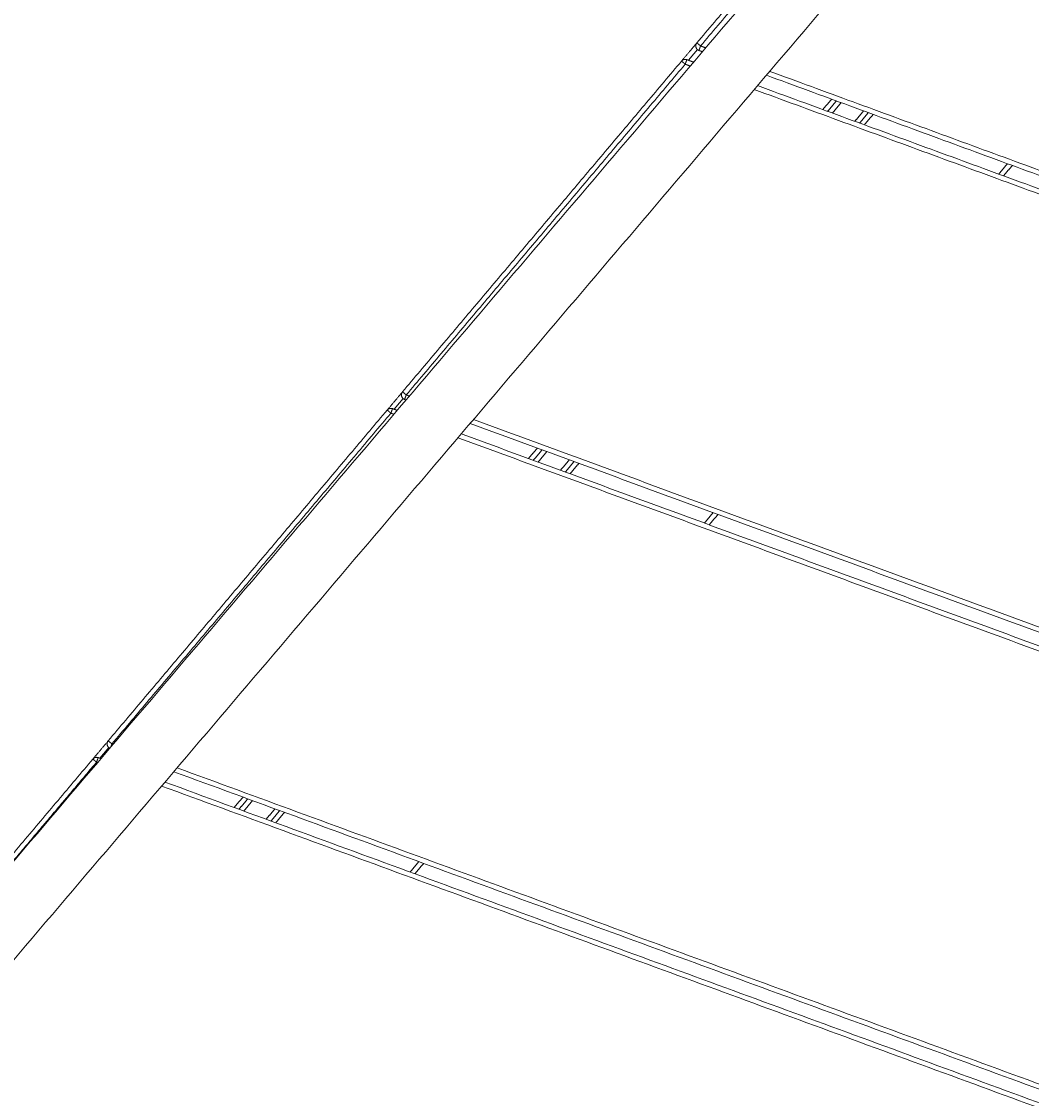
# Model space of a CAD drawing. Units: millimetres. Extents: x -75971 to -66695, y 63679 to 74629.
# Drawn here: x -73388 to -73073, y 71443 to 71779 of the extents above; entities that cross this region are included whole.
import ezdxf

# ---------------------------------------------------------------- set-up
doc = ezdxf.new("R2010")
doc.units = ezdxf.units.MM
doc.header["$MEASUREMENT"] = 0
for name, color, linetype, true_color in [('60716', 7, 'Continuous', 0x000000), ('Make2D$visible$lines', 7, 'Continuous', 0x000000), ('Make2D$visible$tangents', 7, 'Continuous', 0x000000)]:
    doc.layers.add(name, color=color, linetype=linetype, true_color=true_color)
doc.styles.add('Helvetica', font='txt')
doc.dimstyles.new('Default', dxfattribs={"dimtxt": 1.6, "dimasz": 1, "dimexe": 0, "dimexo": 0, "dimgap": 0, "dimtad": 0, "dimtoh": 1, "dimlfac": 0, "dimzin": 1, "dimdsep": 46, "dimtxsty": 'Helvetica', "dimcen": 0, "dimazin": 0, "dimtfac": 1, "dimtdec": 4, "dimtix": 1, "dimtmove": 1, "dimatfit": 3, "dimfxl": 0, "dimtolj": 1, "dimtzin": 1, "dimarcsym": 0})

# ---------------------------------------------------------------- blocks, each defined once
blk = doc.blocks.new('*D13')
at = {"layer": '60716', "color": 0, "lineweight": -2}
for p, q in [((-72732.84, 72281.25), (-73081.51, 72565.57)), ((-73082.15, 72564.79), (-73478.44, 72078.8)), ((-73876.85, 71590.19), (-73480.56, 72076.19)), ((-73528.81, 71305.1), (-73877.48, 71589.42))]:
    blk.add_line(p, q, dxfattribs=at)
at = {"layer": '60716', "color": 0}
for points in [[(-73082.02, 72564.69), (-73082.27, 72564.9), (-73081.51, 72565.57)], [(-73876.98, 71590.3), (-73876.72, 71590.09), (-73877.48, 71589.42)]]:
    blk.add_solid(points, dxfattribs=at)
at = {"layer": 'Defpoints', "color": 0}
for p in [(-72732.84, 72281.25), (-73877.48, 71589.42), (-73528.81, 71305.1)]:
    blk.add_point(p, dxfattribs=at)
at = {"layer": '60716', "color": 0, "lineweight": 13, "insert": (-73479.5, 72077.49), "char_height": 1.6, "attachment_point": 5, "rotation": 50.8057, "style": 'Helvetica'}
blk.add_mtext('\\A1;132', dxfattribs=at)
blk = doc.blocks.new('*D15')
at = {"layer": '60716', "color": 0, "lineweight": -2}
for p, q in [((-75528.5, 71729.92), (-75528.5, 74627.88)), ((-75527.5, 74627.88), (-72840.53, 74627.88)), ((-70150.03, 74627.88), (-72837, 74627.88)), ((-70149.03, 72347.36), (-70149.03, 74627.88))]:
    blk.add_line(p, q, dxfattribs=at)
at = {"layer": '60716', "color": 0}
for points in [[(-75527.5, 74628.05), (-75527.5, 74627.71), (-75528.5, 74627.88)], [(-70150.03, 74627.71), (-70150.03, 74628.05), (-70149.03, 74627.88)]]:
    blk.add_solid(points, dxfattribs=at)
at = {"layer": 'Defpoints', "color": 0}
for p in [(-75528.5, 74627.88), (-70149.03, 72347.36), (-75528.5, 71729.92)]:
    blk.add_point(p, dxfattribs=at)
at = {"layer": '60716', "color": 0, "lineweight": 13, "insert": (-72838.77, 74627.88), "char_height": 1.6, "attachment_point": 5, "style": 'Helvetica'}
blk.add_mtext('\\A1;540', dxfattribs=at)
blk = doc.blocks.new('*D16')
at = {"layer": '60716', "color": 0, "lineweight": -2}
for p, q in [((-73404.36, 74187.69), (-75970.04, 74187.69)), ((-75970.04, 74186.69), (-75970.04, 70929.03)), ((-75970.04, 67667.83), (-75970.04, 70925.5)), ((-73095.27, 67666.83), (-75970.04, 67666.83))]:
    blk.add_line(p, q, dxfattribs=at)
at = {"layer": '60716', "color": 0}
for points in [[(-75969.87, 74186.69), (-75970.21, 74186.69), (-75970.04, 74187.69)], [(-75970.21, 67667.83), (-75969.87, 67667.83), (-75970.04, 67666.83)]]:
    blk.add_solid(points, dxfattribs=at)
at = {"layer": 'Defpoints', "color": 0}
for p in [(-73404.36, 74187.69), (-75970.04, 67666.83), (-73095.27, 67666.83)]:
    blk.add_point(p, dxfattribs=at)
at = {"layer": '60716', "color": 0, "lineweight": 13, "insert": (-75970.04, 70927.26), "char_height": 1.6, "attachment_point": 5, "rotation": 90, "style": 'Helvetica'}
blk.add_mtext('\\A1;650', dxfattribs=at)

msp = doc.modelspace()

# ---------------------------------------------------------------- linework, layer by layer
at = {"layer": 'Make2D$visible$lines', "color": 18, "lineweight": 13, "true_color": 0x000000}
for points in [[(-72872.005, 72126.587), (-73140.24, 71811.379), (-73408.474, 71496.171)], [(-72856.783, 72113.644), (-73125.045, 71798.405), (-73393.307, 71483.165)], [(-73177.297, 71772.641), (-73133.729, 71824.296), (-73090.161, 71875.951)], [(-73182.1, 71766.947), (-73179.724, 71769.764), (-73177.347, 71772.582)], [(-73175.569, 71769.863), (-73176.118, 71770.064), (-73176.667, 71770.266)], [(-73269.236, 71663.637), (-73225.668, 71715.292), (-73182.1, 71766.947)], [(-73180.437, 71767.388), (-73179.384, 71767.002), (-73178.332, 71766.616)], [(-72738.009, 71609.343), (-72946.792, 71685.935), (-73155.575, 71762.528)], [(-73158.338, 71759.281), (-72948.17, 71682.18), (-72738.001, 71605.079)], [(-73133.72, 71754.511), (-73135.092, 71752.884), (-73136.465, 71751.257)], [(-73126.474, 71747.592), (-73125.102, 71749.218), (-73123.729, 71750.845)], [(-73081.516, 71731.099), (-73080.143, 71732.725), (-73078.771, 71734.352)], [(-73274.039, 71657.943), (-73271.663, 71660.76), (-73269.286, 71663.577)], [(-73268.134, 71661.088), (-73268.37, 71661.175), (-73268.606, 71661.261)], [(-73361.175, 71554.632), (-73317.607, 71606.287), (-73274.039, 71657.943)], [(-73272.376, 71658.384), (-73271.636, 71658.112), (-73270.897, 71657.841)], [(-72737.745, 71466.514), (-72992.943, 71560.134), (-73248.14, 71653.753)], [(-73250.903, 71650.506), (-72994.32, 71556.378), (-72737.737, 71462.25)], [(-73225.659, 71645.506), (-73227.031, 71643.879), (-73228.403, 71642.252)], [(-73218.413, 71638.587), (-73217.041, 71640.214), (-73215.668, 71641.841)], [(-73173.455, 71622.094), (-73172.082, 71623.721), (-73170.71, 71625.348)], [(-73365.978, 71548.938), (-73363.601, 71551.756), (-73361.225, 71554.573)], [(-73453.114, 71445.628), (-73409.546, 71497.283), (-73365.978, 71548.938)], [(-73364.315, 71549.379), (-73363.888, 71549.223), (-73363.462, 71549.066)], [(-72737.482, 71323.685), (-73039.093, 71434.332), (-73340.705, 71544.979)], [(-73343.468, 71541.732), (-73040.471, 71430.576), (-72737.474, 71319.421)], [(-73317.598, 71536.502), (-73318.97, 71534.875), (-73320.342, 71533.248)], [(-73310.352, 71529.583), (-73308.979, 71531.21), (-73307.607, 71532.837)], [(-73265.393, 71513.09), (-73264.021, 71514.717), (-73262.649, 71516.344)]]:
    msp.add_open_spline(points, degree=2, dxfattribs=at)
for points, weights, knots in [([(-73177.297, 71772.641), (-73177.801, 71772.044), (-73177.6, 71771.289), (-73177.4, 71770.535), (-73176.667, 71770.266)], [1, 0.887010833176, 1, 0.887010833176, 1], [0, 0, 0, 1.4398966, 1.4398966, 2.8797933, 2.8797933, 2.8797933]), ([(-73269.236, 71663.637), (-73269.74, 71663.04), (-73269.539, 71662.285), (-73269.339, 71661.53), (-73268.606, 71661.261)], [1, 0.887010833176, 1, 0.887010833176, 1], [0, 0, 0, 1.4398966, 1.4398966, 2.8797933, 2.8797933, 2.8797933]), ([(-73361.175, 71554.632), (-73361.646, 71554.074), (-73361.497, 71553.359), (-73361.348, 71552.644), (-73360.693, 71552.321)], [1, 0.899070040576, 1, 0.899070040576, 1], [0, 0, 0, 1.3594668, 1.3594668, 2.7189336, 2.7189336, 2.7189336])]:
    msp.add_rational_spline(points, weights, degree=2, knots=knots, dxfattribs=at)
for points, weights in [([(-73180.437, 71767.388), (-73181.423, 71767.75), (-73182.1, 71766.947)], [1, 0.819152044285, 1]), ([(-73272.376, 71658.384), (-73273.362, 71658.745), (-73274.039, 71657.943)], [1, 0.819152044289, 1]), ([(-73364.315, 71549.379), (-73365.301, 71549.741), (-73365.978, 71548.938)], [1, 0.819152044299, 1])]:
    msp.add_rational_spline(points, weights, degree=2, dxfattribs=at)
at = {"layer": 'Make2D$visible$tangents', "color": 18, "lineweight": 13, "true_color": 0x000000}
for points in [[(-73176.151, 71771.674), (-73132.582, 71823.329), (-73089.014, 71874.984)], [(-73176.151, 71771.674), (-73176.724, 71772.158), (-73177.297, 71772.641)], [(-73176.667, 71770.266), (-73176.409, 71770.97), (-73176.151, 71771.674)], [(-73174.533, 71771.081), (-73175.342, 71771.377), (-73176.151, 71771.674)], [(-73179.924, 71767.2), (-73178.521, 71768.864), (-73177.118, 71770.527)], [(-73268.089, 71662.67), (-73224.521, 71714.325), (-73180.953, 71765.98)], [(-73182.1, 71766.947), (-73181.526, 71766.463), (-73180.953, 71765.98)], [(-73180.953, 71765.98), (-73180.695, 71766.684), (-73180.437, 71767.388)], [(-73180.953, 71765.98), (-73180.161, 71765.689), (-73179.368, 71765.398)], [(-72738.011, 71610.941), (-72946.275, 71687.344), (-73154.539, 71763.746)], [(-73159.375, 71758.064), (-72948.686, 71680.772), (-72737.998, 71603.48)], [(-73135.219, 71755.06), (-73136.591, 71753.433), (-73137.963, 71751.806)], [(-73134.966, 71750.707), (-73133.594, 71752.334), (-73132.222, 71753.961)], [(-73127.972, 71748.141), (-73126.6, 71749.768), (-73125.228, 71751.395)], [(-73124.975, 71747.042), (-73123.603, 71748.669), (-73122.231, 71750.296)], [(-73080.27, 71734.902), (-73081.642, 71733.275), (-73083.014, 71731.648)], [(-73271.863, 71658.196), (-73270.46, 71659.859), (-73269.057, 71661.523)], [(-73268.089, 71662.67), (-73268.663, 71663.153), (-73269.236, 71663.637)], [(-73268.606, 71661.261), (-73268.348, 71661.966), (-73268.089, 71662.67)], [(-73267.098, 71662.306), (-73267.594, 71662.488), (-73268.089, 71662.67)], [(-73274.038, 71657.942), (-73273.465, 71657.459), (-73272.892, 71656.975)], [(-73272.892, 71656.975), (-73272.634, 71657.68), (-73272.376, 71658.384)], [(-73360.028, 71553.665), (-73316.46, 71605.32), (-73272.892, 71656.975)], [(-73272.892, 71656.975), (-73272.413, 71656.8), (-73271.933, 71656.624)], [(-72737.748, 71468.112), (-72992.426, 71561.542), (-73247.104, 71654.971)], [(-73251.939, 71649.289), (-72994.837, 71554.97), (-72737.734, 71460.651)], [(-73227.158, 71646.056), (-73228.53, 71644.429), (-73229.902, 71642.802)], [(-73226.905, 71641.703), (-73225.533, 71643.33), (-73224.16, 71644.956)], [(-73219.911, 71639.137), (-73218.539, 71640.764), (-73217.167, 71642.391)], [(-73216.914, 71638.037), (-73215.542, 71639.664), (-73214.17, 71641.291)], [(-73172.209, 71625.898), (-73173.581, 71624.271), (-73174.953, 71622.644)], [(-73360.028, 71553.665), (-73360.602, 71554.149), (-73361.175, 71554.632)], [(-73360.392, 71552.674), (-73360.21, 71553.17), (-73360.028, 71553.665)], [(-73359.663, 71553.531), (-73359.845, 71553.598), (-73360.028, 71553.665)], [(-73363.802, 71549.191), (-73362.399, 71550.855), (-73360.995, 71552.519)], [(-73408.506, 71496.189), (-73386.669, 71522.08), (-73364.831, 71547.971)], [(-73365.978, 71548.938), (-73365.404, 71548.455), (-73364.831, 71547.971)], [(-73364.831, 71547.971), (-73364.573, 71548.675), (-73364.315, 71549.379)], [(-73364.831, 71547.971), (-73364.665, 71547.91), (-73364.498, 71547.849)], [(-72737.485, 71325.283), (-73038.577, 71435.74), (-73339.669, 71546.196)], [(-73344.504, 71540.514), (-73040.988, 71429.168), (-72737.471, 71317.822)], [(-73319.097, 71537.052), (-73320.469, 71535.425), (-73321.841, 71533.798)], [(-73318.844, 71532.698), (-73317.472, 71534.325), (-73316.099, 71535.952)], [(-73311.85, 71530.133), (-73310.478, 71531.76), (-73309.106, 71533.387)], [(-73308.853, 71529.033), (-73307.481, 71530.66), (-73306.109, 71532.287)], [(-73264.148, 71516.893), (-73265.52, 71515.267), (-73266.892, 71513.64)]]:
    msp.add_open_spline(points, degree=2, dxfattribs=at)

# ---------------------------------------------------------------- dimensions: what is measured, and where the dimension line sits
at = {"layer": '60716', "color": 18, "lineweight": 13, "true_color": 0x000000}
dim = msp.add_linear_dim(base=(-75528.498, 74627.881), p1=(-70149.033, 72347.363), p2=(-75528.498, 71729.919), text='540', dimstyle='Default', dxfattribs=at)
dim.commit()
dim.dimension.update_dxf_attribs({"geometry": '*D15', "text_midpoint": (-72838.766, 74627.881)})
dim = msp.add_linear_dim(base=(-75970.039, 67666.832), p1=(-73404.359, 74187.694), p2=(-73095.27, 67666.832), angle=90, text='650', dimstyle='Default', dxfattribs=at)
dim.commit()
dim.dimension.update_dxf_attribs({"geometry": '*D16', "text_midpoint": (-75970.039, 70927.263)})
dim = msp.add_aligned_dim(p1=(-72732.836, 72281.253), p2=(-73528.805, 71305.099), distance=-449.902, text='132', dimstyle='Default', dxfattribs=at)
dim.commit()
dim.dimension.update_dxf_attribs({"geometry": '*D13', "text_midpoint": (-73479.498, 72077.492)})

doc.saveas('drawing.dxf')
